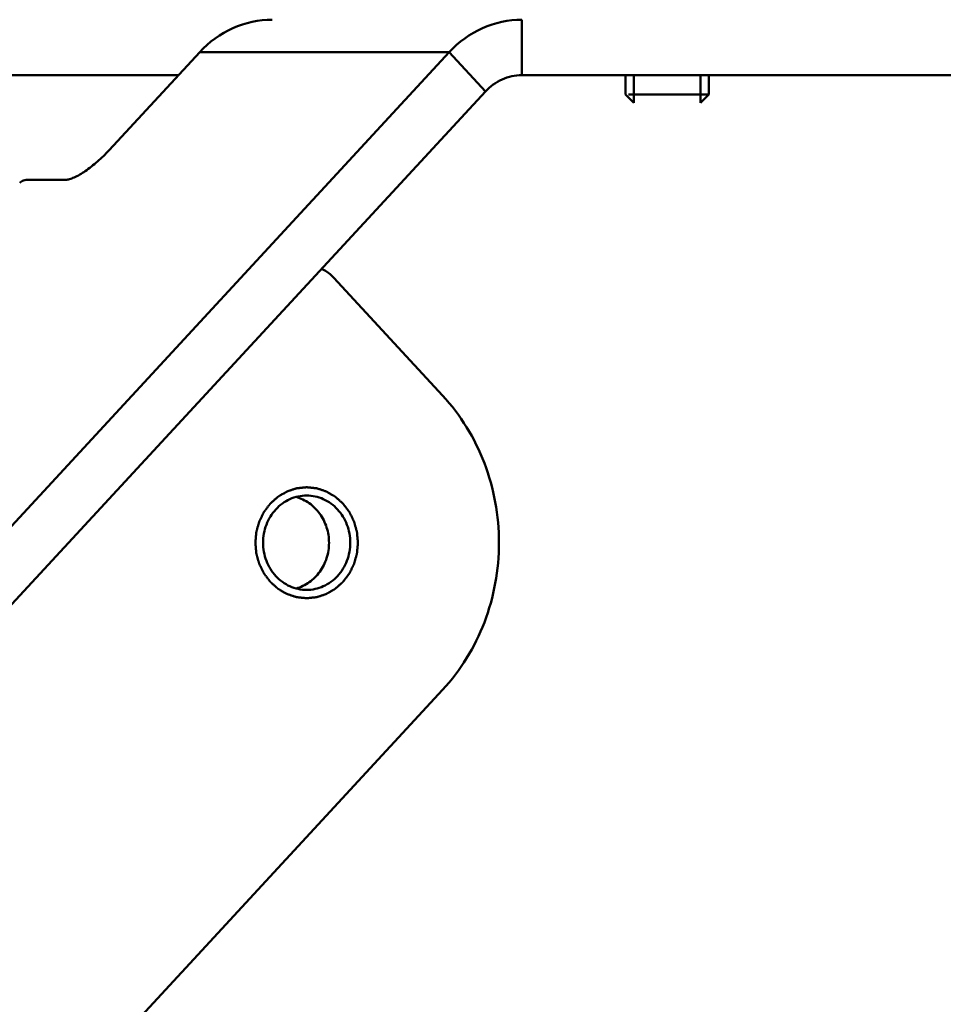
# Model space of a CAD drawing. Units: millimetres. Extents: x -722 to 1729, y -618 to 1635.
# Drawn here: x 88 to 155, y -57 to 14 of the extents above; entities that cross this region are included whole.
import ezdxf

# ---------------------------------------------------------------- set-up
doc = ezdxf.new("R2010")
doc.units = ezdxf.units.MM
doc.header["$LTSCALE"] = 65.395
doc.header["$PDMODE"] = 3
doc.header["$PDSIZE"] = 0.3125
doc.layers.get('Defpoints').update_dxf_attribs({"linetype": 'CONTINUOUS'})
doc.layers.add('AM_0 ( Kontur 0.5 )', color=7, linetype='CONTINUOUS', lineweight=50)
doc.layers.add('AM_5 ( Bemassung)', color=3, linetype='CONTINUOUS', lineweight=25)
doc.styles.get("Standard").update_dxf_attribs({"font": 'arial.ttf'})
doc.dimstyles.new('BENUTZERDEFINIERTE NORM$0', dxfattribs={"dimtxt": 3.5, "dimasz": 2.5, "dimexe": 1, "dimexo": 0, "dimgap": 1.5, "dimtad": 1, "dimdsep": 46, "dimtxsty": 'Standard', "dimcen": 0, "dimclrd": 256, "dimclre": 256, "dimclrt": 6, "dimadec": 0, "dimazin": 2, "dimtp": 0.1, "dimtm": 0.1, "dimtfac": 0.71, "dimtmove": 0, "dimatfit": 3, "dimfxl": 1, "dimlwd": -1, "dimlwe": -1, "dimarcsym": 0})

# ---------------------------------------------------------------- blocks, each defined once
blk = doc.blocks.new('*D8')
at = {"layer": 'AM_5 ( Bemassung)', "transparency": 16777216}
for p, q in [((-93.794, 4.855), (-93.794, 231.742)), ((278.377, 39.754), (278.377, 231.742)), ((-43.794, 211.742), (228.377, 211.742))]:
    blk.add_line(p, q, dxfattribs=at)
for points in [[(-43.794, 220.075), (-43.794, 203.409), (-93.794, 211.742)], [(228.377, 220.075), (228.377, 203.409), (278.377, 211.742)]]:
    blk.add_solid(points, dxfattribs=at)
at = {"layer": 'Defpoints', "color": 0, "transparency": 16777216}
for p in [(278.377, 211.742), (278.377, 39.754), (-93.794, 4.855)]:
    blk.add_point(p, dxfattribs=at)
at = {"layer": 'AM_5 ( Bemassung)', "color": 6, "transparency": 16777216, "insert": (102.632, 277.506), "char_height": 70, "attachment_point": 5}
blk.add_mtext('372', dxfattribs=at)

msp = doc.modelspace()

# ---------------------------------------------------------------- linework, layer by layer
at = {"layer": 'AM_0 ( Kontur 0.5 )'}
for p, q in [((124.412, 13.754), (124.412, 9.754)), ((71.252, -40.471), (119.185, 11.411)), ((101.199, 11.411), (94.666, 4.34)), ((101.199, 11.411), (119.185, 11.411)), ((119.185, 11.411), (121.798, 8.582)), ((99.668, 9.754), (82.251, 9.754)), ((124.412, 9.754), (424.105, 9.754)), ((131.88, 8.354), (131.88, 9.754)), ((132.48, 9.754), (132.48, 7.754)), ((137.28, 9.754), (137.28, 7.754)), ((137.88, 8.354), (137.88, 9.754)), ((73.866, -43.3), (121.798, 8.582)), ((132.48, 7.754), (131.88, 8.354)), ((132.108, 8.354), (137.88, 8.354)), ((137.28, 7.754), (137.88, 8.354)), ((91.559, 2.218), (88.88, 2.218)), ((110.867, -4.853), (118.707, -13.338)), ((118.707, -34.551), (90.372, -65.22))]:
    msp.add_line(p, q, dxfattribs=at)
for points, knots in [([(106.425, 13.754), (105.461, 13.754), (103.489, 13.327), (101.869, 12.135), (101.199, 11.411)], [0, 0, 0, 0, 0.494364, 1, 1, 1, 1]), ([(124.412, 13.754), (123.447, 13.754), (121.475, 13.327), (119.855, 12.135), (119.185, 11.411)], [0, 0, 0, 0, 0.494364, 1, 1, 1, 1]), ([(124.412, 9.754), (123.929, 9.754), (122.943, 9.541), (122.133, 8.945), (121.798, 8.582)], [0, 0, 0, 0, 0.494364, 1, 1, 1, 1]), ([(94.666, 4.34), (94.403, 4.054), (93.853, 3.523), (93.012, 2.862), (92.327, 2.444), (91.85, 2.258), (91.647, 2.218), (91.559, 2.218)], [0, 0, 0, 0, 0.305248, 0.598602, 0.839495, 0.930698, 1, 1, 1, 1]), ([(88.23, 1.99), (88.302, 2.068), (88.513, 2.194), (88.751, 2.218), (88.88, 2.218)], [0, 0, 0, 0, 0.451595, 1, 1, 1, 1]), ([(110.867, -4.853), (110.804, -4.784), (110.543, -4.527), (110.23, -4.322), (109.981, -4.208)], [0, 0, 0, 0, 0.253397, 1, 1, 1, 1]), ([(118.707, -34.551), (120, -33.151), (122.067, -29.771), (123.118, -23.944), (122.067, -18.118), (120, -14.738), (118.707, -13.338)], [0, 0, 0, 0, 0.247458, 0.5, 0.752542, 1, 1, 1, 1]), ([(112.603, -23.944), (112.597, -23.88), (112.588, -23.783), (112.576, -23.653), (112.568, -23.556), (112.559, -23.459), (112.551, -23.378), (112.546, -23.313), (112.542, -23.273), (112.539, -23.24), (112.537, -23.216), (112.535, -23.196), (112.534, -23.182), (112.533, -23.174), (112.533, -23.167), (112.531, -23.162), (112.529, -23.154), (112.525, -23.14), (112.519, -23.121), (112.513, -23.097), (112.504, -23.066), (112.493, -23.027), (112.476, -22.965), (112.454, -22.887), (112.428, -22.794), (112.402, -22.7), (112.38, -22.623), (112.363, -22.56), (112.352, -22.521), (112.344, -22.49), (112.337, -22.467), (112.332, -22.447), (112.328, -22.434), (112.326, -22.426), (112.324, -22.42), (112.321, -22.415), (112.318, -22.408), (112.312, -22.395), (112.303, -22.377), (112.292, -22.356), (112.278, -22.327), (112.26, -22.291), (112.232, -22.234), (112.197, -22.162), (112.155, -22.076), (112.112, -21.989), (112.077, -21.918), (112.049, -21.86), (112.031, -21.824), (112.017, -21.796), (112.007, -21.774), (111.998, -21.756), (111.992, -21.743), (111.988, -21.736), (111.986, -21.731), (111.982, -21.726), (111.977, -21.72), (111.968, -21.709), (111.956, -21.692), (111.942, -21.673), (111.922, -21.648), (111.898, -21.616), (111.859, -21.564), (111.811, -21.5), (111.753, -21.423), (111.695, -21.347), (111.646, -21.283), (111.608, -21.231), (111.583, -21.199), (111.564, -21.174), (111.549, -21.154), (111.537, -21.139), (111.529, -21.127), (111.524, -21.121), (111.521, -21.116), (111.516, -21.112), (111.51, -21.107), (111.5, -21.098), (111.486, -21.085), (111.468, -21.07), (111.445, -21.049), (111.416, -21.023), (111.369, -20.982), (111.311, -20.93), (111.242, -20.868), (111.172, -20.806), (111.114, -20.755), (111.068, -20.713), (111.039, -20.688), (111.015, -20.667), (110.998, -20.652), (110.983, -20.639), (110.973, -20.63), (110.967, -20.624), (110.963, -20.62), (110.958, -20.618), (110.952, -20.614), (110.94, -20.607), (110.923, -20.597), (110.903, -20.586), (110.877, -20.571), (110.844, -20.551), (110.791, -20.521), (110.725, -20.482), (110.645, -20.436), (110.566, -20.39), (110.5, -20.352), (110.447, -20.321), (110.414, -20.302), (110.387, -20.286), (110.367, -20.275), (110.351, -20.265), (110.339, -20.258), (110.332, -20.255), (110.328, -20.251), (110.322, -20.25), (110.315, -20.247), (110.302, -20.243), (110.284, -20.237), (110.263, -20.23), (110.234, -20.221), (110.198, -20.209), (110.141, -20.19), (110.069, -20.166), (109.983, -20.138), (109.896, -20.109), (109.825, -20.085), (109.767, -20.066), (109.731, -20.054), (109.702, -20.045), (109.681, -20.038), (109.663, -20.032), (109.65, -20.028), (109.643, -20.025), (109.638, -20.023), (109.632, -20.023), (109.624, -20.022), (109.611, -20.021), (109.592, -20.018), (109.569, -20.016), (109.539, -20.013), (109.501, -20.009), (109.44, -20.002), (109.364, -19.994), (109.273, -19.984), (109.181, -19.974), (109.105, -19.966), (109.044, -19.959), (109.006, -19.955), (108.976, -19.952), (108.953, -19.949), (108.934, -19.947), (108.921, -19.946), (108.913, -19.945), (108.907, -19.944), (108.902, -19.945), (108.894, -19.946), (108.881, -19.947), (108.862, -19.949), (108.84, -19.952), (108.81, -19.955), (108.773, -19.959), (108.713, -19.965), (108.638, -19.973), (108.548, -19.983), (108.459, -19.992), (108.384, -20), (108.324, -20.006), (108.287, -20.01), (108.257, -20.014), (108.234, -20.016), (108.216, -20.018), (108.203, -20.019), (108.195, -20.02), (108.189, -20.02), (108.184, -20.023), (108.177, -20.025), (108.164, -20.029), (108.146, -20.035), (108.125, -20.042), (108.096, -20.051), (108.06, -20.063), (108.002, -20.082), (107.931, -20.105), (107.844, -20.133), (107.758, -20.162), (107.686, -20.185), (107.628, -20.204), (107.593, -20.216), (107.564, -20.225), (107.542, -20.232), (107.524, -20.238), (107.512, -20.242), (107.504, -20.245), (107.499, -20.246), (107.494, -20.249), (107.487, -20.253), (107.476, -20.26), (107.459, -20.269), (107.439, -20.281), (107.413, -20.296), (107.38, -20.315), (107.327, -20.346), (107.26, -20.384), (107.181, -20.43), (107.101, -20.475), (107.035, -20.514), (106.982, -20.544), (106.948, -20.563), (106.922, -20.578), (106.902, -20.59), (106.885, -20.599), (106.874, -20.606), (106.867, -20.61), (106.862, -20.612), (106.858, -20.617), (106.852, -20.622), (106.842, -20.631), (106.827, -20.644), (106.809, -20.66), (106.785, -20.681), (106.756, -20.707), (106.708, -20.749), (106.649, -20.802), (106.578, -20.864), (106.507, -20.927), (106.448, -20.98), (106.401, -21.022), (106.371, -21.048), (106.347, -21.069), (106.33, -21.085), (106.315, -21.098), (106.304, -21.107), (106.299, -21.112), (106.294, -21.116), (106.291, -21.121), (106.286, -21.127), (106.277, -21.138), (106.266, -21.154), (106.251, -21.173), (106.232, -21.198), (106.208, -21.229), (106.17, -21.279), (106.122, -21.342), (106.065, -21.418), (106.008, -21.493), (105.96, -21.556), (105.922, -21.606), (105.898, -21.638), (105.879, -21.663), (105.865, -21.682), (105.853, -21.697), (105.845, -21.708), (105.84, -21.715), (105.836, -21.719), (105.834, -21.725), (105.83, -21.732), (105.824, -21.744), (105.815, -21.762), (105.804, -21.784), (105.79, -21.812), (105.772, -21.848), (105.744, -21.906), (105.709, -21.977), (105.666, -22.063), (105.623, -22.149), (105.588, -22.221), (105.559, -22.278), (105.542, -22.314), (105.528, -22.343), (105.517, -22.364), (105.508, -22.382), (105.502, -22.395), (105.498, -22.402), (105.495, -22.407), (105.494, -22.413), (105.492, -22.421), (105.488, -22.435), (105.482, -22.454), (105.476, -22.477), (105.467, -22.508), (105.456, -22.547), (105.438, -22.609), (105.416, -22.687), (105.39, -22.781), (105.364, -22.874), (105.342, -22.952), (105.324, -23.014), (105.313, -23.053), (105.304, -23.084), (105.298, -23.107), (105.292, -23.127), (105.288, -23.14), (105.286, -23.148), (105.284, -23.154), (105.284, -23.16), (105.283, -23.168), (105.282, -23.183), (105.28, -23.203), (105.278, -23.228), (105.275, -23.261), (105.271, -23.302), (105.265, -23.368), (105.257, -23.45), (105.248, -23.549), (105.239, -23.648), (105.227, -23.78), (105.218, -23.879), (105.212, -23.944)], [0, 0, 0, 0, 0.015625, 0.023438, 0.03125, 0.039062, 0.046875, 0.050781, 0.054688, 0.056641, 0.058594, 0.060547, 0.061523, 0.062012, 0.0625, 0.062988, 0.063477, 0.064453, 0.066406, 0.068359, 0.070312, 0.074219, 0.078125, 0.085938, 0.09375, 0.101562, 0.109375, 0.113281, 0.117188, 0.119141, 0.121094, 0.123047, 0.124023, 0.124512, 0.125, 0.125488, 0.125977, 0.126953, 0.128906, 0.130859, 0.132812, 0.136719, 0.140625, 0.148438, 0.15625, 0.164062, 0.171875, 0.175781, 0.179688, 0.181641, 0.183594, 0.185547, 0.186523, 0.187012, 0.1875, 0.187988, 0.188477, 0.189453, 0.191406, 0.193359, 0.195312, 0.199219, 0.203125, 0.210938, 0.21875, 0.226562, 0.234375, 0.238281, 0.242188, 0.244141, 0.246094, 0.248047, 0.249023, 0.249512, 0.25, 0.250488, 0.250977, 0.251953, 0.253906, 0.255859, 0.257812, 0.261719, 0.265625, 0.273438, 0.28125, 0.289062, 0.296875, 0.300781, 0.304688, 0.306641, 0.308594, 0.310547, 0.311523, 0.312012, 0.3125, 0.312988, 0.313477, 0.314453, 0.316406, 0.318359, 0.320312, 0.324219, 0.328125, 0.335938, 0.34375, 0.351562, 0.359375, 0.363281, 0.367188, 0.369141, 0.371094, 0.373047, 0.374023, 0.374512, 0.375, 0.375488, 0.375977, 0.376953, 0.378906, 0.380859, 0.382812, 0.386719, 0.390625, 0.398438, 0.40625, 0.414062, 0.421875, 0.425781, 0.429688, 0.431641, 0.433594, 0.435547, 0.436523, 0.437012, 0.4375, 0.437988, 0.438477, 0.439453, 0.441406, 0.443359, 0.445312, 0.449219, 0.453125, 0.460938, 0.46875, 0.476562, 0.484375, 0.488281, 0.492188, 0.494141, 0.496094, 0.498047, 0.499023, 0.499512, 0.5, 0.500488, 0.500977, 0.501953, 0.503906, 0.505859, 0.507812, 0.511719, 0.515625, 0.523438, 0.53125, 0.539062, 0.546875, 0.550781, 0.554688, 0.556641, 0.558594, 0.560547, 0.561523, 0.562012, 0.5625, 0.562988, 0.563477, 0.564453, 0.566406, 0.568359, 0.570312, 0.574219, 0.578125, 0.585938, 0.59375, 0.601562, 0.609375, 0.613281, 0.617188, 0.619141, 0.621094, 0.623047, 0.624023, 0.624512, 0.625, 0.625488, 0.625977, 0.626953, 0.628906, 0.630859, 0.632812, 0.636719, 0.640625, 0.648438, 0.65625, 0.664062, 0.671875, 0.675781, 0.679688, 0.681641, 0.683594, 0.685547, 0.686523, 0.687012, 0.6875, 0.687988, 0.688477, 0.689453, 0.691406, 0.693359, 0.695312, 0.699219, 0.703125, 0.710938, 0.71875, 0.726562, 0.734375, 0.738281, 0.742188, 0.744141, 0.746094, 0.748047, 0.749023, 0.749512, 0.75, 0.750488, 0.750977, 0.751953, 0.753906, 0.755859, 0.757812, 0.761719, 0.765625, 0.773438, 0.78125, 0.789062, 0.796875, 0.800781, 0.804688, 0.806641, 0.808594, 0.810547, 0.811523, 0.812012, 0.8125, 0.812988, 0.813477, 0.814453, 0.816406, 0.818359, 0.820312, 0.824219, 0.828125, 0.835938, 0.84375, 0.851562, 0.859375, 0.863281, 0.867188, 0.869141, 0.871094, 0.873047, 0.874023, 0.874512, 0.875, 0.875488, 0.875977, 0.876953, 0.878906, 0.880859, 0.882812, 0.886719, 0.890625, 0.898438, 0.90625, 0.914062, 0.921875, 0.925781, 0.929688, 0.931641, 0.933594, 0.935547, 0.936523, 0.937012, 0.9375, 0.937988, 0.938477, 0.939453, 0.941406, 0.943359, 0.945312, 0.949219, 0.953125, 0.960938, 0.96875, 0.976562, 0.984375, 1, 1, 1, 1]), ([(108.907, -20.544), (108.497, -20.544), (107.658, -20.727), (106.615, -21.493), (105.925, -22.622), (105.766, -23.504), (105.766, -23.944)], [0, 0, 0, 0, 0.240797, 0.487085, 0.740935, 1, 1, 1, 1]), ([(112.048, -23.944), (112.048, -23.504), (111.889, -22.622), (111.2, -21.493), (110.156, -20.727), (109.317, -20.544), (108.907, -20.544)], [0, 0, 0, 0, 0.259065, 0.512915, 0.759203, 1, 1, 1, 1]), ([(110.518, -23.944), (110.518, -23.572), (110.404, -22.826), (109.907, -21.827), (109.135, -21.051), (108.48, -20.739), (108.142, -20.647)], [0, 0, 0, 0, 0.257405, 0.510999, 0.758462, 1, 1, 1, 1]), ([(105.212, -23.944), (105.218, -24.009), (105.226, -24.106), (105.238, -24.236), (105.247, -24.333), (105.256, -24.43), (105.263, -24.511), (105.269, -24.576), (105.273, -24.616), (105.276, -24.649), (105.278, -24.673), (105.28, -24.693), (105.281, -24.707), (105.282, -24.715), (105.282, -24.721), (105.284, -24.727), (105.286, -24.735), (105.29, -24.749), (105.295, -24.768), (105.302, -24.791), (105.31, -24.823), (105.321, -24.862), (105.339, -24.924), (105.36, -25.002), (105.386, -25.095), (105.412, -25.189), (105.434, -25.266), (105.452, -25.329), (105.462, -25.368), (105.471, -25.399), (105.478, -25.422), (105.483, -25.442), (105.487, -25.455), (105.489, -25.463), (105.49, -25.469), (105.493, -25.474), (105.497, -25.481), (105.503, -25.494), (105.512, -25.512), (105.522, -25.533), (105.536, -25.562), (105.554, -25.598), (105.582, -25.655), (105.618, -25.727), (105.66, -25.813), (105.702, -25.9), (105.738, -25.971), (105.766, -26.029), (105.783, -26.065), (105.797, -26.093), (105.808, -26.115), (105.817, -26.133), (105.823, -26.146), (105.827, -26.153), (105.829, -26.158), (105.833, -26.163), (105.838, -26.169), (105.846, -26.18), (105.858, -26.196), (105.873, -26.216), (105.892, -26.241), (105.916, -26.273), (105.955, -26.325), (106.004, -26.389), (106.062, -26.465), (106.12, -26.542), (106.168, -26.606), (106.207, -26.658), (106.231, -26.69), (106.251, -26.715), (106.265, -26.734), (106.277, -26.75), (106.286, -26.762), (106.291, -26.768), (106.294, -26.773), (106.299, -26.777), (106.304, -26.782), (106.315, -26.791), (106.329, -26.804), (106.346, -26.819), (106.37, -26.84), (106.399, -26.866), (106.445, -26.907), (106.503, -26.959), (106.573, -27.021), (106.642, -27.083), (106.701, -27.134), (106.747, -27.176), (106.776, -27.201), (106.799, -27.222), (106.817, -27.237), (106.831, -27.25), (106.841, -27.259), (106.847, -27.264), (106.851, -27.269), (106.856, -27.271), (106.863, -27.275), (106.875, -27.282), (106.891, -27.291), (106.911, -27.303), (106.938, -27.318), (106.971, -27.338), (107.024, -27.368), (107.09, -27.407), (107.169, -27.453), (107.249, -27.499), (107.315, -27.537), (107.368, -27.568), (107.401, -27.587), (107.428, -27.603), (107.447, -27.614), (107.464, -27.624), (107.476, -27.631), (107.482, -27.634), (107.487, -27.638), (107.493, -27.639), (107.5, -27.642), (107.512, -27.646), (107.53, -27.652), (107.552, -27.659), (107.581, -27.668), (107.616, -27.68), (107.674, -27.699), (107.746, -27.723), (107.832, -27.751), (107.918, -27.78), (107.99, -27.804), (108.048, -27.823), (108.083, -27.835), (108.112, -27.844), (108.134, -27.851), (108.152, -27.857), (108.164, -27.861), (108.171, -27.864), (108.177, -27.866), (108.183, -27.866), (108.19, -27.867), (108.203, -27.868), (108.222, -27.871), (108.245, -27.873), (108.276, -27.876), (108.314, -27.88), (108.375, -27.887), (108.451, -27.895), (108.542, -27.905), (108.633, -27.915), (108.709, -27.923), (108.77, -27.93), (108.808, -27.934), (108.839, -27.937), (108.862, -27.94), (108.881, -27.942), (108.894, -27.943), (108.902, -27.944), (108.907, -27.945), (108.913, -27.944), (108.92, -27.943), (108.933, -27.942), (108.952, -27.94), (108.975, -27.937), (109.004, -27.934), (109.042, -27.93), (109.102, -27.924), (109.176, -27.916), (109.266, -27.906), (109.356, -27.897), (109.431, -27.889), (109.49, -27.883), (109.528, -27.879), (109.558, -27.875), (109.58, -27.873), (109.599, -27.871), (109.612, -27.87), (109.619, -27.869), (109.625, -27.869), (109.63, -27.866), (109.638, -27.864), (109.65, -27.86), (109.668, -27.854), (109.69, -27.847), (109.719, -27.838), (109.755, -27.826), (109.812, -27.807), (109.884, -27.784), (109.97, -27.755), (110.057, -27.727), (110.129, -27.704), (110.186, -27.685), (110.222, -27.673), (110.251, -27.664), (110.272, -27.657), (110.29, -27.651), (110.303, -27.647), (110.31, -27.644), (110.316, -27.643), (110.32, -27.64), (110.327, -27.636), (110.339, -27.629), (110.355, -27.62), (110.375, -27.608), (110.402, -27.593), (110.435, -27.574), (110.488, -27.543), (110.554, -27.505), (110.634, -27.459), (110.714, -27.414), (110.78, -27.375), (110.833, -27.345), (110.866, -27.326), (110.893, -27.311), (110.913, -27.299), (110.929, -27.289), (110.941, -27.283), (110.947, -27.279), (110.953, -27.276), (110.957, -27.272), (110.963, -27.267), (110.973, -27.258), (110.988, -27.245), (111.006, -27.229), (111.029, -27.208), (111.059, -27.182), (111.106, -27.14), (111.165, -27.087), (111.236, -27.025), (111.307, -26.962), (111.367, -26.909), (111.414, -26.867), (111.443, -26.841), (111.467, -26.82), (111.485, -26.804), (111.5, -26.791), (111.51, -26.782), (111.516, -26.777), (111.521, -26.773), (111.524, -26.768), (111.529, -26.762), (111.537, -26.751), (111.549, -26.735), (111.563, -26.716), (111.582, -26.691), (111.606, -26.66), (111.644, -26.61), (111.692, -26.547), (111.749, -26.471), (111.807, -26.396), (111.854, -26.333), (111.892, -26.283), (111.916, -26.251), (111.935, -26.226), (111.95, -26.207), (111.961, -26.192), (111.97, -26.181), (111.975, -26.174), (111.978, -26.17), (111.981, -26.164), (111.984, -26.157), (111.991, -26.145), (112, -26.127), (112.01, -26.105), (112.024, -26.077), (112.042, -26.041), (112.071, -25.983), (112.106, -25.912), (112.149, -25.826), (112.191, -25.74), (112.227, -25.668), (112.255, -25.611), (112.273, -25.575), (112.287, -25.546), (112.298, -25.525), (112.307, -25.507), (112.313, -25.494), (112.316, -25.487), (112.319, -25.482), (112.321, -25.476), (112.323, -25.468), (112.327, -25.454), (112.332, -25.435), (112.339, -25.412), (112.348, -25.381), (112.359, -25.342), (112.376, -25.279), (112.398, -25.202), (112.424, -25.108), (112.451, -25.015), (112.473, -24.937), (112.49, -24.875), (112.501, -24.836), (112.51, -24.805), (112.517, -24.782), (112.522, -24.762), (112.526, -24.749), (112.528, -24.741), (112.53, -24.735), (112.53, -24.729), (112.531, -24.721), (112.533, -24.706), (112.534, -24.686), (112.537, -24.661), (112.54, -24.628), (112.544, -24.587), (112.55, -24.521), (112.557, -24.439), (112.566, -24.34), (112.575, -24.241), (112.588, -24.109), (112.597, -24.01), (112.603, -23.944)], [0, 0, 0, 0, 0.015625, 0.023438, 0.03125, 0.039062, 0.046875, 0.050781, 0.054688, 0.056641, 0.058594, 0.060547, 0.061523, 0.062012, 0.0625, 0.062988, 0.063477, 0.064453, 0.066406, 0.068359, 0.070312, 0.074219, 0.078125, 0.085938, 0.09375, 0.101562, 0.109375, 0.113281, 0.117188, 0.119141, 0.121094, 0.123047, 0.124023, 0.124512, 0.125, 0.125488, 0.125977, 0.126953, 0.128906, 0.130859, 0.132812, 0.136719, 0.140625, 0.148438, 0.15625, 0.164062, 0.171875, 0.175781, 0.179688, 0.181641, 0.183594, 0.185547, 0.186523, 0.187012, 0.1875, 0.187988, 0.188477, 0.189453, 0.191406, 0.193359, 0.195312, 0.199219, 0.203125, 0.210938, 0.21875, 0.226562, 0.234375, 0.238281, 0.242188, 0.244141, 0.246094, 0.248047, 0.249023, 0.249512, 0.25, 0.250488, 0.250977, 0.251953, 0.253906, 0.255859, 0.257812, 0.261719, 0.265625, 0.273438, 0.28125, 0.289062, 0.296875, 0.300781, 0.304688, 0.306641, 0.308594, 0.310547, 0.311523, 0.312012, 0.3125, 0.312988, 0.313477, 0.314453, 0.316406, 0.318359, 0.320312, 0.324219, 0.328125, 0.335938, 0.34375, 0.351562, 0.359375, 0.363281, 0.367188, 0.369141, 0.371094, 0.373047, 0.374023, 0.374512, 0.375, 0.375488, 0.375977, 0.376953, 0.378906, 0.380859, 0.382812, 0.386719, 0.390625, 0.398438, 0.40625, 0.414062, 0.421875, 0.425781, 0.429688, 0.431641, 0.433594, 0.435547, 0.436523, 0.437012, 0.4375, 0.437988, 0.438477, 0.439453, 0.441406, 0.443359, 0.445312, 0.449219, 0.453125, 0.460938, 0.46875, 0.476562, 0.484375, 0.488281, 0.492188, 0.494141, 0.496094, 0.498047, 0.499023, 0.499512, 0.5, 0.500488, 0.500977, 0.501953, 0.503906, 0.505859, 0.507812, 0.511719, 0.515625, 0.523438, 0.53125, 0.539062, 0.546875, 0.550781, 0.554688, 0.556641, 0.558594, 0.560547, 0.561523, 0.562012, 0.5625, 0.562988, 0.563477, 0.564453, 0.566406, 0.568359, 0.570312, 0.574219, 0.578125, 0.585938, 0.59375, 0.601562, 0.609375, 0.613281, 0.617188, 0.619141, 0.621094, 0.623047, 0.624023, 0.624512, 0.625, 0.625488, 0.625977, 0.626953, 0.628906, 0.630859, 0.632812, 0.636719, 0.640625, 0.648438, 0.65625, 0.664062, 0.671875, 0.675781, 0.679688, 0.681641, 0.683594, 0.685547, 0.686523, 0.687012, 0.6875, 0.687988, 0.688477, 0.689453, 0.691406, 0.693359, 0.695312, 0.699219, 0.703125, 0.710938, 0.71875, 0.726562, 0.734375, 0.738281, 0.742188, 0.744141, 0.746094, 0.748047, 0.749023, 0.749512, 0.75, 0.750488, 0.750977, 0.751953, 0.753906, 0.755859, 0.757812, 0.761719, 0.765625, 0.773438, 0.78125, 0.789062, 0.796875, 0.800781, 0.804688, 0.806641, 0.808594, 0.810547, 0.811523, 0.812012, 0.8125, 0.812988, 0.813477, 0.814453, 0.816406, 0.818359, 0.820312, 0.824219, 0.828125, 0.835938, 0.84375, 0.851562, 0.859375, 0.863281, 0.867188, 0.869141, 0.871094, 0.873047, 0.874023, 0.874512, 0.875, 0.875488, 0.875977, 0.876953, 0.878906, 0.880859, 0.882812, 0.886719, 0.890625, 0.898438, 0.90625, 0.914062, 0.921875, 0.925781, 0.929688, 0.931641, 0.933594, 0.935547, 0.936523, 0.937012, 0.9375, 0.937988, 0.938477, 0.939453, 0.941406, 0.943359, 0.945312, 0.949219, 0.953125, 0.960938, 0.96875, 0.976562, 0.984375, 1, 1, 1, 1]), ([(105.766, -23.944), (105.766, -24.385), (105.925, -25.267), (106.615, -26.396), (107.658, -27.162), (108.497, -27.344), (108.907, -27.344)], [0, 0, 0, 0, 0.259065, 0.512915, 0.759203, 1, 1, 1, 1]), ([(108.142, -27.242), (108.48, -27.15), (109.135, -26.838), (109.907, -26.062), (110.404, -25.063), (110.518, -24.317), (110.518, -23.944)], [0, 0, 0, 0, 0.241538, 0.489001, 0.742595, 1, 1, 1, 1]), ([(108.907, -27.344), (109.317, -27.344), (110.156, -27.162), (111.2, -26.396), (111.889, -25.267), (112.048, -24.385), (112.048, -23.944)], [0, 0, 0, 0, 0.240797, 0.487085, 0.740935, 1, 1, 1, 1])]:
    msp.add_open_spline(points, degree=3, knots=knots, dxfattribs=at)

# ---------------------------------------------------------------- dimensions: what is measured, and where the dimension line sits
at = {"layer": 'AM_5 ( Bemassung)'}
dim = msp.add_linear_dim(base=(278.377, 211.742), p1=(-93.794, 4.855), p2=(278.377, 39.754), angle=0, dimstyle='BENUTZERDEFINIERTE NORM$0', override={"dimscale": 20, "dimdec": 0}, dxfattribs=at)
dim.commit()
dim.dimension.update_dxf_attribs({"geometry": '*D8', "text_midpoint": (102.632, 211.742), "dimtype": 160})

doc.saveas('drawing.dxf')
